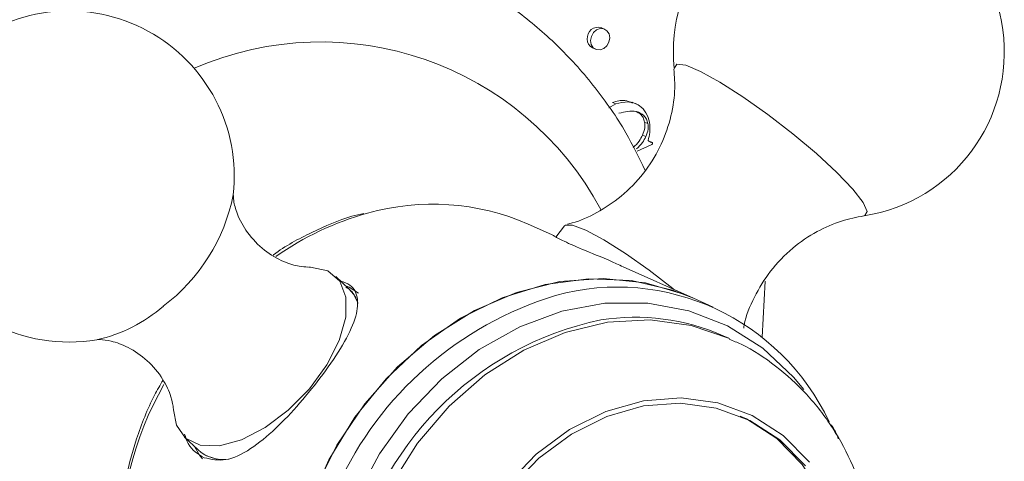
# Model space of a CAD drawing. Units: millimetres. Extents: x -15210 to 85212, y -98432 to -10081.
# Drawn here: x -14890 to -14839, y -11020 to -10997 of the extents above; entities that cross this region are included whole.
import ezdxf

# ---------------------------------------------------------------- set-up
doc = ezdxf.new("R2010")
doc.units = ezdxf.units.MM
doc.header["$LTSCALE"] = 63
doc.layers.get('0').update_dxf_attribs({"lineweight": 30})

msp = doc.modelspace()

# ---------------------------------------------------------------- linework, layer by layer
at = {"color": 7, "linetype": 'Continuous', "lineweight": 15}
for p, q in [((-14859.628, -10997.886), (-14859.801, -10997.809)), ((-14860.273, -10998.862), (-14860.1, -10998.94)), ((-14859.413, -11002), (-14859.049, -11001.802)), ((-14859.049, -11001.802), (-14859.223, -11001.725)), ((-14857.965, -11001.803), (-14858.182, -11001.706)), ((-14857.363, -11002.823), (-14857.537, -11002.745)), ((-14857.469, -11003.509), (-14857.643, -11003.431)), ((-14857.187, -11003.935), (-14857.932, -11004.272)), ((-14857.152, -11003.814), (-14857.298, -11003.748)), ((-14857.184, -11003.807), (-14857.262, -11003.772)), ((-14862.257, -11008.7), (-14863.631, -11008.084)), ((-14861.724, -11008.173), (-14862.186, -11008.768)), ((-14854.968, -11011.967), (-14858.653, -11010.315)), ((-14872.996, -11011.495), (-14873.711, -11010.821)), ((-14851.382, -11013.996), (-14851.216, -11011.079)), ((-14853.947, -11012.425), (-14854.968, -11011.967)), ((-14853.131, -11014.057), (-14853.419, -11013.927)), ((-14881.631, -11019.228), (-14880.916, -11019.902)), ((-14880.534, -11020.184), (-14880.03, -11020.356))]:
    msp.add_line(p, q, dxfattribs=at)
at = {"color": 7, "linetype": 'Continuous', "lineweight": 15, "flags": 128}
for points in [[(-14859.364, -10998.344), (-14859.4, -10998.135), (-14859.507, -10997.969), (-14859.668, -10997.871), (-14859.859, -10997.855), (-14860.051, -10997.924), (-14860.214, -10998.067), (-14860.324, -10998.264), (-14860.364, -10998.483), (-14860.328, -10998.691), (-14860.221, -10998.857), (-14860.059, -10998.956), (-14859.868, -10998.972), (-14859.677, -10998.903), (-14859.513, -10998.759), (-14859.404, -10998.563), (-14859.364, -10998.344)], [(-14845.877, -11007.422), (-14846.088, -11006.949), (-14846.63, -11006.254), (-14847.465, -11005.383), (-14848.536, -11004.397), (-14849.771, -11003.361), (-14851.084, -11002.348), (-14852.387, -11001.426), (-14853.591, -11000.657), (-14854.614, -11000.094), (-14855.385, -10999.776), (-14855.854, -10999.725), (-14855.987, -10999.937)], [(-14846.047, -11007.647), (-14846.009, -11007.64), (-14845.877, -11007.422)], [(-14861.724, -11008.173), (-14861.686, -11008.139), (-14861.303, -11008.138), (-14860.612, -11008.402), (-14859.666, -11008.911), (-14858.533, -11009.629), (-14857.299, -11010.5)], [(-14882.205, -11017.794), (-14882.05, -11018.596), (-14881.568, -11019.284), (-14880.798, -11019.657), (-14879.795, -11019.686), (-14878.635, -11019.369), (-14877.403, -11018.73), (-14876.192, -11017.817), (-14875.09, -11016.696), (-14874.179, -11015.451), (-14873.528, -11014.175), (-14873.183, -11012.961), (-14873.172, -11011.901), (-14873.494, -11011.073), (-14874.126, -11010.537), (-14875.021, -11010.334), (-14875.129, -11010.333)], [(-14857.299, -11010.5), (-14856.055, -11011.462), (-14856.005, -11011.502)], [(-14854.968, -11011.967), (-14855.374, -11011.794), (-14857.486, -11011.164), (-14859.705, -11010.93), (-14861.976, -11011.097), (-14864.242, -11011.662), (-14866.45, -11012.611), (-14868.543, -11013.921), (-14870.47, -11015.558), (-14872.185, -11017.484), (-14873.644, -11019.65), (-14874.812, -11022.003), (-14875.66, -11024.485), (-14876.168, -11027.036), (-14876.322, -11029.592), (-14876.119, -11032.089), (-14875.564, -11034.468), (-14874.67, -11036.669), (-14873.46, -11038.638), (-14871.963, -11040.327)], [(-14875.87, -11025.34), (-14875.135, -11022.828), (-14874.072, -11020.425), (-14872.707, -11018.19), (-14871.074, -11016.177), (-14869.213, -11014.438), (-14867.17, -11013.014), (-14864.995, -11011.94), (-14862.743, -11011.244), (-14860.467, -11010.941), (-14858.225, -11011.04), (-14856.071, -11011.539), (-14854.968, -11011.967)], [(-14872.52, -11011.705), (-14872.996, -11011.39), (-14873.185, -11011.317)], [(-14872.542, -11012.224), (-14872.779, -11011.746), (-14872.996, -11011.495)], [(-14849.206, -11016.739), (-14849.735, -11016.099), (-14851.346, -11014.582), (-14853.19, -11013.412), (-14855.217, -11012.617), (-14857.376, -11012.22), (-14859.611, -11012.229), (-14861.864, -11012.644), (-14864.076, -11013.456), (-14866.19, -11014.643), (-14868.151, -11016.174), (-14869.909, -11018.009), (-14871.419, -11020.101), (-14872.64, -11022.396)], [(-14872.591, -11026.507), (-14871.862, -11024.048), (-14870.796, -11021.704), (-14869.422, -11019.539), (-14867.777, -11017.613), (-14865.907, -11015.978), (-14863.863, -11014.679), (-14861.699, -11013.751), (-14859.476, -11013.219), (-14857.254, -11013.098), (-14855.094, -11013.392), (-14853.092, -11014.074)], [(-14864.769, -11021.739), (-14863.218, -11020.127), (-14861.466, -11018.826), (-14859.572, -11017.881), (-14857.602, -11017.323), (-14855.622, -11017.172), (-14853.7, -11017.434), (-14851.9, -11018.098), (-14850.286, -11019.142), (-14848.91, -11020.532)], [(-14849.105, -11020.735), (-14850.449, -11019.378), (-14852.026, -11018.358), (-14853.784, -11017.709), (-14855.662, -11017.454), (-14857.595, -11017.601), (-14859.52, -11018.145), (-14861.369, -11019.069), (-14863.08, -11020.339), (-14864.595, -11021.914)], [(-14847.313, -11030.574), (-14847.008, -11028.393), (-14847.059, -11026.24), (-14847.466, -11024.188), (-14848.215, -11022.305), (-14849.279, -11020.657), (-14850.622, -11019.3), (-14852.2, -11018.28), (-14852.527, -11018.125)], [(-14881.105, -11019.724), (-14880.849, -11020.176), (-14880.678, -11020.364)]]:
    msp.add_lwpolyline(points, dxfattribs=at)
at = {"color": 7, "linetype": 'Continuous', "lineweight": 15}
for centre, radius, start, end in [((-14847.366, -10999.086), 8.663, 278.7634, 185.6347), ((-14887.68, -11005.596), 8.663, 353.6706, 129.1983), ((-14859.969, -10998.353), 0.57, 72.815, 185.2065), ((-14874.489, -11015.202), 16.644, 28.2476, 113.4825), ((-14860.06, -10998.435), 0.478, 176.4314, 243.5257), ((-14887.68, -11005.596), 8.663, 129.1983, 279.7457), ((-14888.547, -11004.655), 9.665, 306.9721, 348.6886), ((-14868.629, -11019.542), 12.5, 66.4329, 105.8407), ((-14867.94, -11022.446), 15.482, 105.359, 125.1093), ((-14858.97, -11023.638), 12.256, 25.1444, 105.3162), ((-14856.785, -11029.516), 18.51, 107.0352, 203.7145), ((-14887.879, -11006.51), 7.803, 282.3297, 311.2522), ((-14856.391, -11029.532), 16.788, 101.7995, 169.1727), ((-14858.038, -11024.459), 11.5, 66.3175, 98.9309), ((-14867.491, -11025.152), 17.51, 150.3014, 212.8151), ((-14879.597, -11018.41), 1.991, 228.5081, 277.4587)]:
    msp.add_arc(centre, radius, start, end, dxfattribs=at)
for points, knots in [([(-14857.508, -11005.275), (-14857.831, -11004.611), (-14858.576, -11003.075), (-14860.09, -11000.917), (-14861.959, -10998.802), (-14864.076, -10996.998), (-14866.046, -10995.663), (-14867.363, -10995.07), (-14867.846, -10994.853)], [0, 0, 0, 0, 0.144138, 0.332944, 0.520641, 0.7072, 0.892736, 1, 1, 1, 1]), ([(-14855.999, -10999.98), (-14855.974, -11000.362), (-14855.918, -11001.224), (-14856.162, -11002.636), (-14856.705, -11004.103), (-14857.573, -11005.48), (-14858.702, -11006.645), (-14859.991, -11007.491), (-14860.969, -11007.951), (-14861.49, -11008.065), (-14861.57, -11008.082)], [0, 0, 0, 0, 0.11214, 0.253115, 0.398615, 0.546199, 0.70157, 0.844253, 0.976085, 1, 1, 1, 1]), ([(-14859.223, -11001.725), (-14859.001, -11001.658), (-14858.631, -11001.547), (-14858.305, -11001.693), (-14858.173, -11001.752)], [0, 0, 0, 0, 0.596769, 1, 1, 1, 1]), ([(-14859.049, -11001.802), (-14858.832, -11001.745), (-14858.396, -11001.63), (-14857.822, -11001.83), (-14857.433, -11002.237), (-14857.326, -11002.585), (-14857.273, -11002.759)], [0, 0, 0, 0, 0.280102, 0.559496, 0.77986, 1, 1, 1, 1]), ([(-14857.363, -11002.823), (-14857.385, -11002.743), (-14857.428, -11002.584), (-14857.619, -11002.337), (-14858.099, -11002.092), (-14858.57, -11002.21), (-14858.883, -11002.289)], [0, 0, 0, 0, 0.125628, 0.251298, 0.5012, 1, 1, 1, 1]), ([(-14857.537, -11002.745), (-14857.558, -11002.666), (-14857.602, -11002.508), (-14857.752, -11002.298), (-14857.907, -11002.236), (-14857.992, -11002.201)], [0, 0, 0, 0, 0.310133, 0.620368, 1, 1, 1, 1]), ([(-14857.643, -11003.431), (-14857.593, -11003.304), (-14857.504, -11003.077), (-14857.527, -11002.847), (-14857.537, -11002.745)], [0, 0, 0, 0, 0.559852, 1, 1, 1, 1]), ([(-14857.469, -11003.509), (-14857.42, -11003.382), (-14857.331, -11003.154), (-14857.354, -11002.924), (-14857.363, -11002.823)], [0, 0, 0, 0, 0.559852, 1, 1, 1, 1]), ([(-14857.273, -11002.759), (-14857.258, -11002.936), (-14857.232, -11003.252), (-14857.317, -11003.572), (-14857.354, -11003.712)], [0, 0, 0, 0, 0.5592366, 1, 1, 1, 1]), ([(-14858.127, -11004.075), (-14858.02, -11003.969), (-14857.829, -11003.781), (-14857.7, -11003.538), (-14857.643, -11003.431)], [0, 0, 0, 0, 0.559873, 1, 1, 1, 1]), ([(-14857.954, -11004.152), (-14857.847, -11004.047), (-14857.656, -11003.858), (-14857.526, -11003.616), (-14857.469, -11003.509)], [0, 0, 0, 0, 0.559873, 1, 1, 1, 1]), ([(-14857.354, -11003.712), (-14857.324, -11003.734), (-14857.271, -11003.772), (-14857.21, -11003.796), (-14857.184, -11003.807)], [0, 0, 0, 0, 0.560529, 1, 1, 1, 1]), ([(-14857.119, -11003.855), (-14857.119, -11003.86), (-14857.118, -11003.87), (-14857.122, -11003.889), (-14857.146, -11003.916), (-14857.171, -11003.928), (-14857.187, -11003.935)], [0, 0, 0, 0, 0.1275335, 0.2494957, 0.5017027, 1, 1, 1, 1]), ([(-14857.184, -11003.807), (-14857.168, -11003.81), (-14857.145, -11003.814), (-14857.124, -11003.835), (-14857.121, -11003.849), (-14857.119, -11003.855)], [0, 0, 0, 0, 0.5579889, 0.778698, 1, 1, 1, 1]), ([(-14875.173, -11010.332), (-14875.308, -11010.327), (-14875.603, -11010.318), (-14876.479, -11010.072), (-14877.481, -11009.481), (-14878.366, -11008.568), (-14878.889, -11007.574), (-14879.07, -11006.863), (-14879.067, -11006.528), (-14879.072, -11006.57), (-14879.073, -11006.58)], [0, 0, 0, 0, 0.114722, 0.25026, 0.404416, 0.568234, 0.723259, 0.855247, 0.966268, 1, 1, 1, 1]), ([(-14872.241, -11007.533), (-14872.448, -11007.578), (-14873.376, -11007.78), (-14874.965, -11008.514), (-14876.352, -11009.215), (-14876.978, -11009.71), (-14876.985, -11009.716)], [0, 0, 0, 0, 0.124832, 0.559457, 0.995352, 1, 1, 1, 1]), ([(-14852.348, -11013.522), (-14852.341, -11013.473), (-14852.259, -11012.917), (-14851.812, -11011.883), (-14850.978, -11010.497), (-14849.846, -11009.329), (-14848.562, -11008.46), (-14847.279, -11007.896), (-14846.448, -11007.731), (-14846.06, -11007.655)], [0, 0, 0, 0, 0.016155, 0.186565, 0.359485, 0.541988, 0.709561, 0.86437, 1, 1, 1, 1]), ([(-14858.657, -11010.324), (-14858.775, -11010.268), (-14859.503, -11009.923), (-14860.68, -11009.463), (-14861.822, -11008.963), (-14862.387, -11008.659), (-14862.3, -11008.687), (-14862.256, -11008.702)], [0, 0, 0, 0, 0.048227, 0.298577, 0.539416, 0.76764, 1, 1, 1, 1]), ([(-14873.452, -11011.065), (-14873.279, -11011.129), (-14872.767, -11011.316), (-14872.5, -11011.99), (-14872.624, -11013.026), (-14873.287, -11014.376), (-14874.333, -11015.921), (-14875.576, -11017.467), (-14876.879, -11018.85), (-14878.192, -11019.922), (-14879.49, -11020.556), (-14880.229, -11020.39), (-14880.598, -11020.306)], [0, 0, 0, 0, 0.051045, 0.150995, 0.254464, 0.363677, 0.472248, 0.575084, 0.675907, 0.780775, 0.890436, 1, 1, 1, 1]), ([(-14872.585, -11012.092), (-14872.685, -11011.883), (-14872.825, -11011.591), (-14873.099, -11011.436), (-14873.178, -11011.391)], [0, 0, 0, 0, 0.712902, 1, 1, 1, 1]), ([(-14886.216, -11014.135), (-14886.178, -11014.129), (-14886.097, -11014.118), (-14885.454, -11014.18), (-14884.543, -11014.508), (-14883.533, -11015.194), (-14882.731, -11016.167), (-14882.312, -11017.087), (-14882.209, -11017.675), (-14882.209, -11017.763), (-14882.209, -11017.784)], [0, 0, 0, 0, 0.108897, 0.23135, 0.370774, 0.52776, 0.689916, 0.838284, 0.963223, 1, 1, 1, 1]), ([(-14866.031, -11042.431), (-14865.974, -11042.463), (-14865.301, -11042.841), (-14863.863, -11043.255), (-14861.775, -11043.625), (-14859.629, -11043.605), (-14857.49, -11043.244), (-14855.397, -11042.536), (-14853.394, -11041.499), (-14851.526, -11040.151), (-14849.836, -11038.52), (-14848.367, -11036.644), (-14847.156, -11034.563), (-14846.233, -11032.327), (-14845.623, -11029.987), (-14845.345, -11027.597), (-14845.411, -11025.214), (-14845.824, -11022.899), (-14846.577, -11020.711), (-14847.652, -11018.712), (-14849.015, -11016.946), (-14850.639, -11015.49), (-14852.023, -11014.538), (-14852.896, -11014.194), (-14853.104, -11014.112)], [0, 0, 0, 0, 0.004395, 0.051902, 0.099231, 0.146586, 0.194186, 0.242184, 0.29065, 0.339575, 0.388892, 0.438515, 0.488368, 0.538397, 0.588567, 0.638838, 0.689153, 0.739414, 0.789478, 0.839177, 0.888362, 0.936957, 0.984993, 1, 1, 1, 1]), ([(-14882.749, -11016.246), (-14882.901, -11016.507), (-14883.469, -11017.48), (-14884.17, -11019.32), (-14884.826, -11021.704), (-14885.149, -11024.137), (-14885.157, -11026.553), (-14884.834, -11028.897), (-14884.236, -11031.077), (-14883.598, -11032.366), (-14883.293, -11032.981)], [0, 0, 0, 0, 0.050172, 0.187471, 0.324831, 0.462235, 0.599659, 0.737053, 0.874337, 1, 1, 1, 1]), ([(-14847.399, -11019.312), (-14847.415, -11019.264), (-14847.502, -11019.004), (-14847.642, -11018.777), (-14847.756, -11018.591)], [0, 0, 0, 0, 0.181517, 1, 1, 1, 1]), ([(-14880.598, -11020.306), (-14880.917, -11020.121), (-14881.363, -11019.862), (-14881.566, -11019.248), (-14881.625, -11019.071)], [0, 0, 0, 0, 0.712473, 1, 1, 1, 1])]:
    msp.add_open_spline(points, degree=3, knots=knots, dxfattribs=at)

doc.saveas('drawing.dxf')
